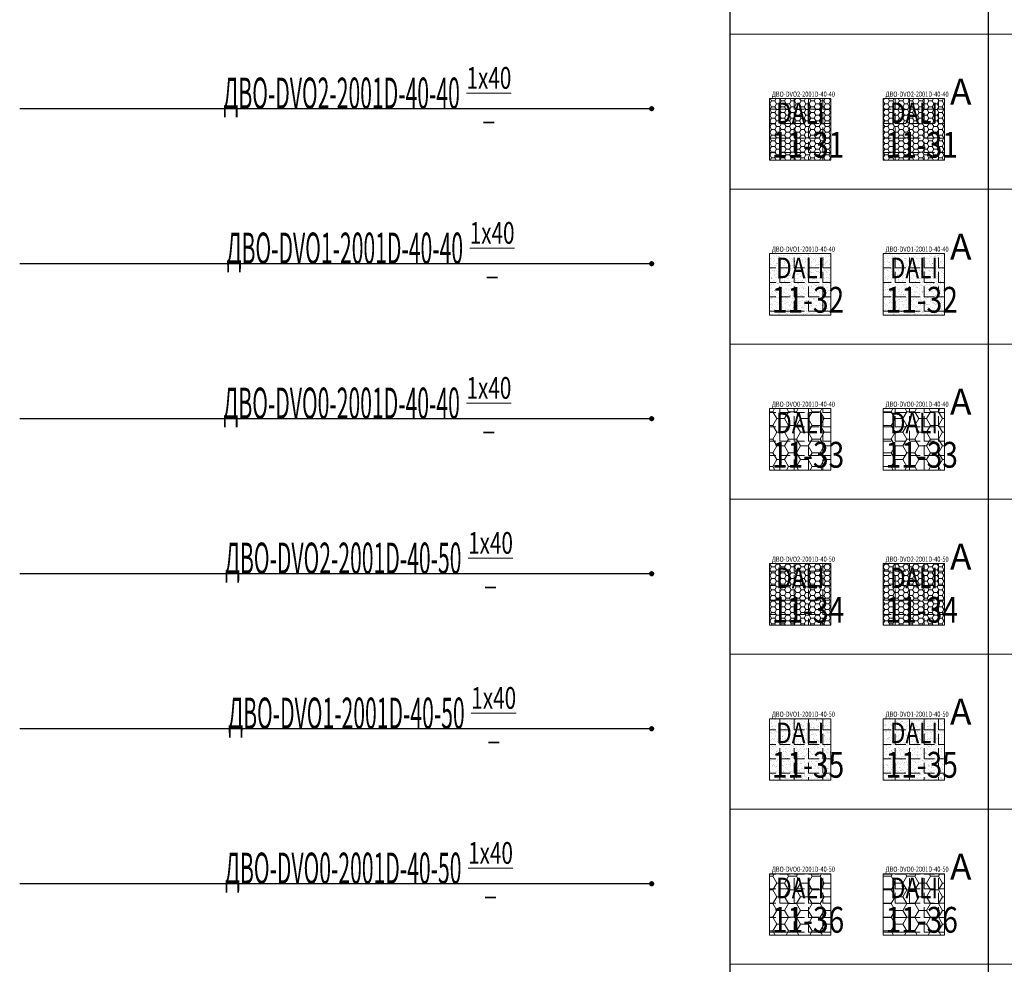
# Model space of a CAD drawing. Units: millimetres. Extents: x -815101 to -502000, y -514958 to -189989.
# Drawn here: x -629019 to -619491, y -331958 to -322817 of the extents above; entities that cross this region are included whole.
import ezdxf
from ezdxf import colors
from ezdxf.entities.mleader import LeaderData, LeaderLine
from ezdxf.enums import TextEntityAlignment as Align
from ezdxf.math import Vec2, Vec3

# ---------------------------------------------------------------- set-up
doc = ezdxf.new("R2010")
doc.units = ezdxf.units.MM
doc.layers.add('IEK_(АТР)_ГРУППА', color=85, linetype='Continuous')
doc.layers.add('IEK_(АТР)_МАРКА', color=52, linetype='Continuous', plot=False)
for name, color, linetype, lineweight in [('IEK_(АТР)_ПОЗИЦИЯ СВЕТИЛЬНИКА', 140, 'Continuous', 30), ('Освещение', 152, 'Continuous', 20), ('Освещение аварийное', 1, 'Continuous', 20), ('ЭОМ__ТЕКСТ', 7, 'Continuous', 0), ('ЭОМ_О_Светильники(текст)', 7, 'Continuous', 0)]:
    doc.layers.add(name, color=color, linetype=linetype, lineweight=lineweight)
doc.styles.add('IEK_Текст', font='isocpeur.ttf', dxfattribs={"width": 0.8})
doc.styles.add('Текст_аннотативный', font='isocpeui.ttf', dxfattribs={"width": 0.8})
pattern_1 = [(0, (0, 0), (47.625, 27.49630645), [31.75, -63.5]), (120, (0, 0), (-47.6249998959419, 27.49630663023391), [31.75, -63.5]), (59.99999999999999, (0, 0), (1.040580910327549e-07, 54.99261308023389), [-63.5, 31.75])]
pattern_2 = [(0, (0, 1.5), (0, 139.7), [101.6, -38.1]), (90, (0, 1.5), (-139.7, 8.554157892044263e-15), [101.6, -38.1])]
pattern_3 = [(37.50000000000001, (0, 0), (-1.600031295984046, 48.94132373293424), [0, -38.608, 0, -43.18, 0, -41.275]), (7.499999999999999, (0, 0), (44.95232831380027, 71.68251005683543), [0, -20.828, 0, -34.798, 0, -13.335]), (327.5, (-31.242, 0), (79.0992370241458, 0.1437184678545762), [0, -12.7, 0, -45.72, 0, -59.69]), (317.5, (-31.242, 0), (76.35564524722972, 22.29293232572163), [0, -6.35, 0, -29.972, 0, -34.29])]
pattern_4 = [(0, (0, 0), (114.4924242424242, 66.10223166767676), [76.32828282828282, -152.6565656565656]), (120, (0, 0), (-114.4924239922644, 66.10223210096636), [76.32828282828281, -152.6565656565656]), (59.99999999999999, (0, 0), (2.501598552100571e-07, 132.2044637686431), [-152.6565656565656, 76.32828282828282])]

# ---------------------------------------------------------------- blocks, each defined once
blk = doc.blocks.new('*U461')
at = {"color": 0, "lineweight": 0, "ltscale": 300}
blk.add_line((0, 0), (0, 18499.99999999988), dxfattribs=at)
blk = doc.blocks.new('*U462')
at = {"color": 0, "linetype": 'ByBlock', "lineweight": -2, "transparency": 16777216, "rotation": 270}
for p in [(1.267509437117511e-11, -104700), (1.285879139104721e-11, -106200), (1.304248841091931e-11, -107700), (1.322618543079141e-11, -109200), (1.340988245066352e-11, -110700), (1.359357947053562e-11, -112200), (1.377727649040772e-11, -113700)]:
    blk.add_blockref('*U461', p, dxfattribs=at)
blk = doc.blocks.new('*U460')
at = {"color": 0, "lineweight": -2}
for points in [[(0, -1200), (3.618831291480429e-11, -296700)], [(2500, -1200), (2499.999999999988, -296700)]]:
    blk.add_lwpolyline(points, dxfattribs=at)
at = {"lineweight": -2}
blk.add_blockref('*U462', (0, 0), dxfattribs=at)
blk = doc.blocks.new('_Dot')
at = {"color": 0, "linetype": 'ByBlock', "lineweight": -2}
blk.add_line((-0.5, 0), (-1, 0), dxfattribs=at)
at = {"color": 0, "linetype": 'ByBlock', "const_width": 0.5}
blk.add_lwpolyline([(-0.25, 0, 1), (0.25, 0, 1)], format="xyb", close=True, dxfattribs=at)
blk = doc.blocks.new('*U435')
at = {"linetype": 'Continuous', "lineweight": 0}
h = blk.add_hatch(dxfattribs=at)
h.set_pattern_fill('HONEY', color=0, scale=9.999999999999998)
h.set_pattern_definition(pattern_1)
h.paths.add_polyline_path([(-297.5, -297.5), (297.5, -297.5), (297.5, 297.5), (-297.5, 297.5)])
at = {"linetype": 'Continuous', "lineweight": 0, "true_color": 0x636466}
h = blk.add_hatch(dxfattribs=at)
h.set_pattern_fill('ANGLE', color=251, scale=20)
h.set_pattern_definition(pattern_2)
h.paths.add_polyline_path([(-294.5, -296), (297.5, -296), (297.5, 296), (-294.5, 296)])
at = {"color": 0, "lineweight": -2}
blk.add_lwpolyline([(-299, -297.5), (296, -297.5), (296, 297.5), (-299, 297.5)], close=True, dxfattribs=at)
at = {"color": 6, "lineweight": -2, "style": 'IEK_Текст', "width": 0.8}
blk.add_text('DALI', height=200, dxfattribs=at).set_placement((0, 160), align=Align.MIDDLE_CENTER)
at = {"color": 1, "ltscale": 100, "style": 'Текст_аннотативный', "flags": 12}
blk.add_attdef('А', (349.3197919137237, 240.3028997835936), '', height=250, dxfattribs=at)
at = {"ltscale": 100, "style": 'IEK_Текст', "width": 0.8}
for tag, p, flags in [('НАИМЕНОВАНИЕ', (875.4688559482311, -21), 13), ('ТИП_А', (875.4688559482311, -261.0000000000001), 13), ('АРТИКУЛ', (875.4688559482311, -381), 13), ('ФИРМА', (875.4688559482311, -501), 15), ('ПРИМЕЧАНИЕ', (875.4688559482311, -625), 13), ('НАИМЕНОВАНИЕ_НАГРУЗКИ', (875.4688559482311, -865), 13), ('МОЩНОСТЬ', (875.4688559482311, -1105), 13), ('НАПРЯЖЕНИЕ', (875.4688559482311, -1225), 13), ('КОСИНУС', (875.4688559482311, -1345), 13), ('ДЛИНА', (875.4688559482311, -1465), 13), ('КАБЕЛЬ', (875.4688559482311, -1585), 13), ('ДЛИНА_ФАКТ', (875.4688559482311, -1705), 13)]:
    blk.add_attdef(tag, p, '', height=100, dxfattribs=dict(at, flags=flags))
at = {"style": 'IEK_Текст', "width": 0.8, "flags": 13}
blk.add_attdef('ТИП_НАГРУЗКИ', (875.4688559482311, -990), '', height=100, dxfattribs=at)
at = {"layer": 'IEK_(АТР)_ГРУППА', "ltscale": 100, "style": 'IEK_Текст', "width": 0.8, "flags": 13}
blk.add_attdef('ГРУППА', (875.4688559482311, -745), '', height=100, dxfattribs=at)
at = {"layer": 'IEK_(АТР)_МАРКА', "ltscale": 100, "style": 'IEK_Текст', "width": 0.8, "flags": 12}
blk.add_attdef('МАРКА', (-274.8775662016506, 316.0606667305401), '', height=50, dxfattribs=at)
at = {"layer": 'IEK_(АТР)_ПОЗИЦИЯ СВЕТИЛЬНИКА', "ltscale": 100, "style": 'IEK_Текст', "width": 0.8, "flags": 12}
blk.add_attdef('ПОЗИЦИЯ', (-274.8775662016506, -274.0664717757318), '', height=250, dxfattribs=at)
blk = doc.blocks.new('*U436')
at = {"linetype": 'Continuous', "lineweight": 0}
h = blk.add_hatch(dxfattribs=at)
h.set_pattern_fill('AR-SAND', color=0)
h.set_pattern_definition(pattern_3)
h.paths.add_polyline_path([(-299, -297.5), (296, -297.5), (296, 297.5), (-299, 297.5)])
at = {"linetype": 'Continuous', "lineweight": 0, "true_color": 0x636466}
h = blk.add_hatch(dxfattribs=at)
h.set_pattern_fill('ANGLE', color=251, scale=20)
h.set_pattern_definition(pattern_2)
h.paths.add_polyline_path([(-294.5, -296), (297.5, -296), (297.5, 296), (-294.5, 296)])
at = {"color": 0, "lineweight": -2}
blk.add_lwpolyline([(-299, -297.5), (296, -297.5), (296, 297.5), (-299, 297.5)], close=True, dxfattribs=at)
at = {"color": 6, "lineweight": -2, "style": 'IEK_Текст', "width": 0.8}
blk.add_text('DALI', height=200, dxfattribs=at).set_placement((0, 160), align=Align.MIDDLE_CENTER)
at = {"color": 1, "ltscale": 100, "style": 'Текст_аннотативный', "flags": 12}
blk.add_attdef('А', (349.3197919137237, 240.3028997835936), '', height=250, dxfattribs=at)
at = {"ltscale": 100, "style": 'IEK_Текст', "width": 0.8}
for tag, p, flags in [('НАИМЕНОВАНИЕ', (875.4688559482311, -21), 13), ('ТИП_А', (875.4688559482311, -261.0000000000001), 13), ('АРТИКУЛ', (875.4688559482311, -381), 13), ('ФИРМА', (875.4688559482311, -501), 15), ('ПРИМЕЧАНИЕ', (875.4688559482311, -625), 13), ('НАИМЕНОВАНИЕ_НАГРУЗКИ', (875.4688559482311, -865), 13), ('МОЩНОСТЬ', (875.4688559482311, -1105), 13), ('НАПРЯЖЕНИЕ', (875.4688559482311, -1225), 13), ('КОСИНУС', (875.4688559482311, -1345), 13), ('ДЛИНА', (875.4688559482311, -1465), 13), ('КАБЕЛЬ', (875.4688559482311, -1585), 13), ('ДЛИНА_ФАКТ', (875.4688559482311, -1705), 13)]:
    blk.add_attdef(tag, p, '', height=100, dxfattribs=dict(at, flags=flags))
at = {"style": 'IEK_Текст', "width": 0.8, "flags": 13}
blk.add_attdef('ТИП_НАГРУЗКИ', (875.4688559482311, -990), '', height=100, dxfattribs=at)
at = {"layer": 'IEK_(АТР)_ГРУППА', "ltscale": 100, "style": 'IEK_Текст', "width": 0.8, "flags": 13}
blk.add_attdef('ГРУППА', (875.4688559482311, -745), '', height=100, dxfattribs=at)
at = {"layer": 'IEK_(АТР)_МАРКА', "ltscale": 100, "style": 'IEK_Текст', "width": 0.8, "flags": 12}
blk.add_attdef('МАРКА', (-274.8775662016506, 316.0606667305401), '', height=50, dxfattribs=at)
at = {"layer": 'IEK_(АТР)_ПОЗИЦИЯ СВЕТИЛЬНИКА', "ltscale": 100, "style": 'IEK_Текст', "width": 0.8, "flags": 12}
blk.add_attdef('ПОЗИЦИЯ', (-274.8775662016506, -274.0664717757318), '', height=250, dxfattribs=at)
blk = doc.blocks.new('*U437')
at = {"lineweight": -2}
h = blk.add_hatch(dxfattribs=at)
h.set_pattern_fill('HONEY', color=0, scale=24.04040404040404)
h.set_pattern_definition(pattern_4)
h.paths.add_polyline_path([(-297.5, -297.5), (297.5, -297.5), (297.5, 297.5), (-297.5, 297.5)])
at = {"linetype": 'Continuous', "lineweight": 0, "true_color": 0x636466}
h = blk.add_hatch(dxfattribs=at)
h.set_pattern_fill('ANGLE', color=251, scale=20)
h.set_pattern_definition(pattern_2)
h.paths.add_polyline_path([(-294.5, -296), (297.5, -296), (297.5, 296), (-294.5, 296)])
at = {"color": 0, "lineweight": -2}
blk.add_lwpolyline([(-299, -297.5), (296, -297.5), (296, 297.5), (-299, 297.5)], close=True, dxfattribs=at)
at = {"color": 6, "lineweight": -2, "style": 'IEK_Текст', "width": 0.8}
blk.add_text('DALI', height=200, dxfattribs=at).set_placement((0, 160), align=Align.MIDDLE_CENTER)
at = {"color": 1, "ltscale": 100, "style": 'Текст_аннотативный', "flags": 12}
blk.add_attdef('А', (349.3197919137237, 240.3028997835936), '', height=250, dxfattribs=at)
at = {"ltscale": 100, "style": 'IEK_Текст', "width": 0.8}
for tag, p, flags in [('НАИМЕНОВАНИЕ', (875.4688559482311, -21), 13), ('ТИП_А', (875.4688559482311, -261.0000000000001), 13), ('АРТИКУЛ', (875.4688559482311, -381), 13), ('ФИРМА', (875.4688559482311, -501), 15), ('ПРИМЕЧАНИЕ', (875.4688559482311, -625), 13), ('НАИМЕНОВАНИЕ_НАГРУЗКИ', (875.4688559482311, -865), 13), ('МОЩНОСТЬ', (875.4688559482311, -1105), 13), ('НАПРЯЖЕНИЕ', (875.4688559482311, -1225), 13), ('КОСИНУС', (875.4688559482311, -1345), 13), ('ДЛИНА', (875.4688559482311, -1465), 13), ('КАБЕЛЬ', (875.4688559482311, -1585), 13), ('ДЛИНА_ФАКТ', (875.4688559482311, -1705), 13)]:
    blk.add_attdef(tag, p, '', height=100, dxfattribs=dict(at, flags=flags))
at = {"style": 'IEK_Текст', "width": 0.8, "flags": 13}
blk.add_attdef('ТИП_НАГРУЗКИ', (875.4688559482311, -990), '', height=100, dxfattribs=at)
at = {"layer": 'IEK_(АТР)_ГРУППА', "ltscale": 100, "style": 'IEK_Текст', "width": 0.8, "flags": 13}
blk.add_attdef('ГРУППА', (875.4688559482311, -745), '', height=100, dxfattribs=at)
at = {"layer": 'IEK_(АТР)_МАРКА', "ltscale": 100, "style": 'IEK_Текст', "width": 0.8, "flags": 12}
blk.add_attdef('МАРКА', (-274.8775662016506, 316.0606667305401), '', height=50, dxfattribs=at)
at = {"layer": 'IEK_(АТР)_ПОЗИЦИЯ СВЕТИЛЬНИКА', "ltscale": 100, "style": 'IEK_Текст', "width": 0.8, "flags": 12}
blk.add_attdef('ПОЗИЦИЯ', (-274.8775662016506, -274.0664717757318), '', height=250, dxfattribs=at)
blk = doc.blocks.new('*U438')
at = {"linetype": 'Continuous', "lineweight": 0}
h = blk.add_hatch(dxfattribs=at)
h.set_pattern_fill('HONEY', color=0, scale=9.999999999999998)
h.set_pattern_definition(pattern_1)
h.paths.add_polyline_path([(-297.5, -297.5), (297.5, -297.5), (297.5, 297.5), (-297.5, 297.5)])
at = {"linetype": 'Continuous', "lineweight": 0, "true_color": 0x636466}
h = blk.add_hatch(dxfattribs=at)
h.set_pattern_fill('ANGLE', color=251, scale=20)
h.set_pattern_definition(pattern_2)
h.paths.add_polyline_path([(-294.5, -296), (297.5, -296), (297.5, 296), (-294.5, 296)])
at = {"color": 0, "lineweight": -2}
blk.add_lwpolyline([(-299, -297.5), (296, -297.5), (296, 297.5), (-299, 297.5)], close=True, dxfattribs=at)
at = {"color": 6, "lineweight": -2, "style": 'IEK_Текст', "width": 0.8}
blk.add_text('DALI', height=200, dxfattribs=at).set_placement((0, 160), align=Align.MIDDLE_CENTER)
at = {"color": 1, "ltscale": 100, "style": 'Текст_аннотативный', "flags": 12}
blk.add_attdef('А', (349.3197919137237, 240.3028997835936), '', height=250, dxfattribs=at)
at = {"ltscale": 100, "style": 'IEK_Текст', "width": 0.8}
for tag, p, flags in [('НАИМЕНОВАНИЕ', (875.4688559482311, -21), 13), ('ТИП_А', (875.4688559482311, -261.0000000000001), 13), ('АРТИКУЛ', (875.4688559482311, -381), 13), ('ФИРМА', (875.4688559482311, -501), 15), ('ПРИМЕЧАНИЕ', (875.4688559482311, -625), 13), ('НАИМЕНОВАНИЕ_НАГРУЗКИ', (875.4688559482311, -865), 13), ('МОЩНОСТЬ', (875.4688559482311, -1105), 13), ('НАПРЯЖЕНИЕ', (875.4688559482311, -1225), 13), ('КОСИНУС', (875.4688559482311, -1345), 13), ('ДЛИНА', (875.4688559482311, -1465), 13), ('КАБЕЛЬ', (875.4688559482311, -1585), 13), ('ДЛИНА_ФАКТ', (875.4688559482311, -1705), 13)]:
    blk.add_attdef(tag, p, '', height=100, dxfattribs=dict(at, flags=flags))
at = {"style": 'IEK_Текст', "width": 0.8, "flags": 13}
blk.add_attdef('ТИП_НАГРУЗКИ', (875.4688559482311, -990), '', height=100, dxfattribs=at)
at = {"layer": 'IEK_(АТР)_ГРУППА', "ltscale": 100, "style": 'IEK_Текст', "width": 0.8, "flags": 13}
blk.add_attdef('ГРУППА', (875.4688559482311, -745), '', height=100, dxfattribs=at)
at = {"layer": 'IEK_(АТР)_МАРКА', "ltscale": 100, "style": 'IEK_Текст', "width": 0.8, "flags": 12}
blk.add_attdef('МАРКА', (-274.8775662016506, 316.0606667305401), '', height=50, dxfattribs=at)
at = {"layer": 'IEK_(АТР)_ПОЗИЦИЯ СВЕТИЛЬНИКА', "ltscale": 100, "style": 'IEK_Текст', "width": 0.8, "flags": 12}
blk.add_attdef('ПОЗИЦИЯ', (-274.8775662016506, -274.0664717757318), '', height=250, dxfattribs=at)
blk = doc.blocks.new('*U439')
at = {"linetype": 'Continuous', "lineweight": 0}
h = blk.add_hatch(dxfattribs=at)
h.set_pattern_fill('AR-SAND', color=0)
h.set_pattern_definition(pattern_3)
h.paths.add_polyline_path([(-299, -297.5), (296, -297.5), (296, 297.5), (-299, 297.5)])
at = {"linetype": 'Continuous', "lineweight": 0, "true_color": 0x636466}
h = blk.add_hatch(dxfattribs=at)
h.set_pattern_fill('ANGLE', color=251, scale=20)
h.set_pattern_definition(pattern_2)
h.paths.add_polyline_path([(-294.5, -296), (297.5, -296), (297.5, 296), (-294.5, 296)])
at = {"color": 0, "lineweight": -2}
blk.add_lwpolyline([(-299, -297.5), (296, -297.5), (296, 297.5), (-299, 297.5)], close=True, dxfattribs=at)
at = {"color": 6, "lineweight": -2, "style": 'IEK_Текст', "width": 0.8}
blk.add_text('DALI', height=200, dxfattribs=at).set_placement((0, 160), align=Align.MIDDLE_CENTER)
at = {"color": 1, "ltscale": 100, "style": 'Текст_аннотативный', "flags": 12}
blk.add_attdef('А', (349.3197919137237, 240.3028997835936), '', height=250, dxfattribs=at)
at = {"ltscale": 100, "style": 'IEK_Текст', "width": 0.8}
for tag, p, flags in [('НАИМЕНОВАНИЕ', (875.4688559482311, -21), 13), ('ТИП_А', (875.4688559482311, -261.0000000000001), 13), ('АРТИКУЛ', (875.4688559482311, -381), 13), ('ФИРМА', (875.4688559482311, -501), 15), ('ПРИМЕЧАНИЕ', (875.4688559482311, -625), 13), ('НАИМЕНОВАНИЕ_НАГРУЗКИ', (875.4688559482311, -865), 13), ('МОЩНОСТЬ', (875.4688559482311, -1105), 13), ('НАПРЯЖЕНИЕ', (875.4688559482311, -1225), 13), ('КОСИНУС', (875.4688559482311, -1345), 13), ('ДЛИНА', (875.4688559482311, -1465), 13), ('КАБЕЛЬ', (875.4688559482311, -1585), 13), ('ДЛИНА_ФАКТ', (875.4688559482311, -1705), 13)]:
    blk.add_attdef(tag, p, '', height=100, dxfattribs=dict(at, flags=flags))
at = {"style": 'IEK_Текст', "width": 0.8, "flags": 13}
blk.add_attdef('ТИП_НАГРУЗКИ', (875.4688559482311, -990), '', height=100, dxfattribs=at)
at = {"layer": 'IEK_(АТР)_ГРУППА', "ltscale": 100, "style": 'IEK_Текст', "width": 0.8, "flags": 13}
blk.add_attdef('ГРУППА', (875.4688559482311, -745), '', height=100, dxfattribs=at)
at = {"layer": 'IEK_(АТР)_МАРКА', "ltscale": 100, "style": 'IEK_Текст', "width": 0.8, "flags": 12}
blk.add_attdef('МАРКА', (-274.8775662016506, 316.0606667305401), '', height=50, dxfattribs=at)
at = {"layer": 'IEK_(АТР)_ПОЗИЦИЯ СВЕТИЛЬНИКА', "ltscale": 100, "style": 'IEK_Текст', "width": 0.8, "flags": 12}
blk.add_attdef('ПОЗИЦИЯ', (-274.8775662016506, -274.0664717757318), '', height=250, dxfattribs=at)
blk = doc.blocks.new('*U404')
at = {"lineweight": -2}
h = blk.add_hatch(dxfattribs=at)
h.set_pattern_fill('HONEY', color=0, scale=24.04040404040404)
h.set_pattern_definition(pattern_4)
h.paths.add_polyline_path([(-297.5, -297.5), (297.5, -297.5), (297.5, 297.5), (-297.5, 297.5)])
at = {"linetype": 'Continuous', "lineweight": 0, "true_color": 0x636466}
h = blk.add_hatch(dxfattribs=at)
h.set_pattern_fill('ANGLE', color=251, scale=20)
h.set_pattern_definition(pattern_2)
h.paths.add_polyline_path([(-294.5, -296), (297.5, -296), (297.5, 296), (-294.5, 296)])
at = {"color": 0, "lineweight": -2}
blk.add_lwpolyline([(-299, -297.5), (296, -297.5), (296, 297.5), (-299, 297.5)], close=True, dxfattribs=at)
at = {"color": 6, "lineweight": -2, "style": 'IEK_Текст', "width": 0.8}
blk.add_text('DALI', height=200, dxfattribs=at).set_placement((0, 160), align=Align.MIDDLE_CENTER)
at = {"color": 1, "ltscale": 100, "style": 'Текст_аннотативный', "flags": 12}
blk.add_attdef('А', (349.3197919137237, 240.3028997835936), '', height=250, dxfattribs=at)
at = {"ltscale": 100, "style": 'IEK_Текст', "width": 0.8}
for tag, p, flags in [('НАИМЕНОВАНИЕ', (875.4688559482311, -21), 13), ('ТИП_А', (875.4688559482311, -261.0000000000001), 13), ('АРТИКУЛ', (875.4688559482311, -381), 13), ('ФИРМА', (875.4688559482311, -501), 15), ('ПРИМЕЧАНИЕ', (875.4688559482311, -625), 13), ('НАИМЕНОВАНИЕ_НАГРУЗКИ', (875.4688559482311, -865), 13), ('МОЩНОСТЬ', (875.4688559482311, -1105), 13), ('НАПРЯЖЕНИЕ', (875.4688559482311, -1225), 13), ('КОСИНУС', (875.4688559482311, -1345), 13), ('ДЛИНА', (875.4688559482311, -1465), 13), ('КАБЕЛЬ', (875.4688559482311, -1585), 13), ('ДЛИНА_ФАКТ', (875.4688559482311, -1705), 13)]:
    blk.add_attdef(tag, p, '', height=100, dxfattribs=dict(at, flags=flags))
at = {"style": 'IEK_Текст', "width": 0.8, "flags": 13}
blk.add_attdef('ТИП_НАГРУЗКИ', (875.4688559482311, -990), '', height=100, dxfattribs=at)
at = {"layer": 'IEK_(АТР)_ГРУППА', "ltscale": 100, "style": 'IEK_Текст', "width": 0.8, "flags": 13}
blk.add_attdef('ГРУППА', (875.4688559482311, -745), '', height=100, dxfattribs=at)
at = {"layer": 'IEK_(АТР)_МАРКА', "ltscale": 100, "style": 'IEK_Текст', "width": 0.8, "flags": 12}
blk.add_attdef('МАРКА', (-274.8775662016506, 316.0606667305401), '', height=50, dxfattribs=at)
at = {"layer": 'IEK_(АТР)_ПОЗИЦИЯ СВЕТИЛЬНИКА', "ltscale": 100, "style": 'IEK_Текст', "width": 0.8, "flags": 12}
blk.add_attdef('ПОЗИЦИЯ', (-274.8775662016506, -274.0664717757318), '', height=250, dxfattribs=at)

msp = doc.modelspace()

# ---------------------------------------------------------------- block references
at = {"layer": 'Освещение'}
ref = msp.add_blockref('*U435', (-621465.7379891996, -323878.7368682772), dxfattribs=at)
ref.add_attrib('МАРКА', 'ДВО-DVO2-2001D-40-40', (-621740.6155554012, -323562.6762015467), dxfattribs={"layer": 'IEK_(АТР)_МАРКА', "ltscale": 100, "height": 50, "style": 'IEK_Текст', "width": 0.8})
ref.add_attrib('ПОЗИЦИЯ', '11-31', (-621740.6155554012, -324152.803340053), dxfattribs={"layer": 'IEK_(АТР)_ПОЗИЦИЯ СВЕТИЛЬНИКА', "ltscale": 100, "height": 250, "style": 'IEK_Текст', "width": 0.8})
ref = msp.add_blockref('*U436', (-621465.7379891996, -325378.7368682772), dxfattribs=at)
ref.add_attrib('МАРКА', 'ДВО-DVO1-2001D-40-40', (-621740.6155554012, -325062.6762015467), dxfattribs={"layer": 'IEK_(АТР)_МАРКА', "ltscale": 100, "height": 50, "style": 'IEK_Текст', "width": 0.8})
ref.add_attrib('ПОЗИЦИЯ', '11-32', (-621740.6155554012, -325652.803340053), dxfattribs={"layer": 'IEK_(АТР)_ПОЗИЦИЯ СВЕТИЛЬНИКА', "ltscale": 100, "height": 250, "style": 'IEK_Текст', "width": 0.8})
ref = msp.add_blockref('*U437', (-621465.7379891996, -326878.7368682772), dxfattribs=at)
ref.add_attrib('МАРКА', 'ДВО-DVO0-2001D-40-40', (-621740.6155554012, -326562.6762015467), dxfattribs={"layer": 'IEK_(АТР)_МАРКА', "ltscale": 100, "height": 50, "style": 'IEK_Текст', "width": 0.8})
ref.add_attrib('ПОЗИЦИЯ', '11-33', (-621740.6155554012, -327152.803340053), dxfattribs={"layer": 'IEK_(АТР)_ПОЗИЦИЯ СВЕТИЛЬНИКА', "ltscale": 100, "height": 250, "style": 'IEK_Текст', "width": 0.8})
ref = msp.add_blockref('*U438', (-621465.7379891996, -328378.7368682772), dxfattribs=at)
ref.add_attrib('МАРКА', 'ДВО-DVO2-2001D-40-50', (-621740.6155554012, -328062.6762015467), dxfattribs={"layer": 'IEK_(АТР)_МАРКА', "ltscale": 100, "height": 50, "style": 'IEK_Текст', "width": 0.8})
ref.add_attrib('ПОЗИЦИЯ', '11-34', (-621740.6155554012, -328652.803340053), dxfattribs={"layer": 'IEK_(АТР)_ПОЗИЦИЯ СВЕТИЛЬНИКА', "ltscale": 100, "height": 250, "style": 'IEK_Текст', "width": 0.8})
ref = msp.add_blockref('*U439', (-621465.7379891996, -329878.7368682772), dxfattribs=at)
ref.add_attrib('МАРКА', 'ДВО-DVO1-2001D-40-50', (-621740.6155554012, -329562.6762015467), dxfattribs={"layer": 'IEK_(АТР)_МАРКА', "ltscale": 100, "height": 50, "style": 'IEK_Текст', "width": 0.8})
ref.add_attrib('ПОЗИЦИЯ', '11-35', (-621740.6155554012, -330152.803340053), dxfattribs={"layer": 'IEK_(АТР)_ПОЗИЦИЯ СВЕТИЛЬНИКА', "ltscale": 100, "height": 250, "style": 'IEK_Текст', "width": 0.8})
ref = msp.add_blockref('*U404', (-621465.7379891996, -331378.7368682772), dxfattribs=at)
ref.add_attrib('МАРКА', 'ДВО-DVO0-2001D-40-50', (-621740.6155554012, -331062.6762015467), dxfattribs={"layer": 'IEK_(АТР)_МАРКА', "ltscale": 100, "height": 50, "style": 'IEK_Текст', "width": 0.8})
ref.add_attrib('ПОЗИЦИЯ', '11-36', (-621740.6155554012, -331652.803340053), dxfattribs={"layer": 'IEK_(АТР)_ПОЗИЦИЯ СВЕТИЛЬНИКА', "ltscale": 100, "height": 250, "style": 'IEK_Текст', "width": 0.8})
at = {"layer": 'Освещение аварийное'}
ref = msp.add_blockref('*U435', (-620365.7379891996, -323878.7368682772), dxfattribs=at)
ref.add_attrib('МАРКА', 'ДВО-DVO2-2001D-40-40', (-620640.6155554012, -323562.6762015467), dxfattribs={"layer": 'IEK_(АТР)_МАРКА', "ltscale": 100, "height": 50, "style": 'IEK_Текст', "width": 0.8})
ref.add_attrib('А', 'А', (-620016.4181972858, -323638.4339684936), dxfattribs={"layer": '0', "color": 1, "ltscale": 100, "height": 250, "style": 'Текст_аннотативный'})
ref.add_attrib('ПОЗИЦИЯ', '11-31', (-620640.6155554012, -324152.803340053), dxfattribs={"layer": 'IEK_(АТР)_ПОЗИЦИЯ СВЕТИЛЬНИКА', "ltscale": 100, "height": 250, "style": 'IEK_Текст', "width": 0.8})
ref = msp.add_blockref('*U436', (-620365.7379891996, -325378.7368682772), dxfattribs=at)
ref.add_attrib('МАРКА', 'ДВО-DVO1-2001D-40-40', (-620640.6155554012, -325062.6762015467), dxfattribs={"layer": 'IEK_(АТР)_МАРКА', "ltscale": 100, "height": 50, "style": 'IEK_Текст', "width": 0.8})
ref.add_attrib('А', 'А', (-620016.4181972858, -325138.4339684936), dxfattribs={"layer": '0', "color": 1, "ltscale": 100, "height": 250, "style": 'Текст_аннотативный'})
ref.add_attrib('ПОЗИЦИЯ', '11-32', (-620640.6155554012, -325652.803340053), dxfattribs={"layer": 'IEK_(АТР)_ПОЗИЦИЯ СВЕТИЛЬНИКА', "ltscale": 100, "height": 250, "style": 'IEK_Текст', "width": 0.8})
ref = msp.add_blockref('*U437', (-620365.7379891996, -326878.7368682772), dxfattribs=at)
ref.add_attrib('МАРКА', 'ДВО-DVO0-2001D-40-40', (-620640.6155554012, -326562.6762015467), dxfattribs={"layer": 'IEK_(АТР)_МАРКА', "ltscale": 100, "height": 50, "style": 'IEK_Текст', "width": 0.8})
ref.add_attrib('А', 'А', (-620016.4181972858, -326638.4339684936), dxfattribs={"layer": '0', "color": 1, "ltscale": 100, "height": 250, "style": 'Текст_аннотативный'})
ref.add_attrib('ПОЗИЦИЯ', '11-33', (-620640.6155554012, -327152.803340053), dxfattribs={"layer": 'IEK_(АТР)_ПОЗИЦИЯ СВЕТИЛЬНИКА', "ltscale": 100, "height": 250, "style": 'IEK_Текст', "width": 0.8})
ref = msp.add_blockref('*U438', (-620365.7379891996, -328378.7368682772), dxfattribs=at)
ref.add_attrib('МАРКА', 'ДВО-DVO2-2001D-40-50', (-620640.6155554012, -328062.6762015467), dxfattribs={"layer": 'IEK_(АТР)_МАРКА', "ltscale": 100, "height": 50, "style": 'IEK_Текст', "width": 0.8})
ref.add_attrib('А', 'А', (-620016.4181972858, -328138.4339684936), dxfattribs={"layer": '0', "color": 1, "ltscale": 100, "height": 250, "style": 'Текст_аннотативный'})
ref.add_attrib('ПОЗИЦИЯ', '11-34', (-620640.6155554012, -328652.803340053), dxfattribs={"layer": 'IEK_(АТР)_ПОЗИЦИЯ СВЕТИЛЬНИКА', "ltscale": 100, "height": 250, "style": 'IEK_Текст', "width": 0.8})
ref = msp.add_blockref('*U439', (-620365.7379891996, -329878.7368682772), dxfattribs=at)
ref.add_attrib('МАРКА', 'ДВО-DVO1-2001D-40-50', (-620640.6155554012, -329562.6762015467), dxfattribs={"layer": 'IEK_(АТР)_МАРКА', "ltscale": 100, "height": 50, "style": 'IEK_Текст', "width": 0.8})
ref.add_attrib('А', 'А', (-620016.4181972858, -329638.4339684936), dxfattribs={"layer": '0', "color": 1, "ltscale": 100, "height": 250, "style": 'Текст_аннотативный'})
ref.add_attrib('ПОЗИЦИЯ', '11-35', (-620640.6155554012, -330152.803340053), dxfattribs={"layer": 'IEK_(АТР)_ПОЗИЦИЯ СВЕТИЛЬНИКА', "ltscale": 100, "height": 250, "style": 'IEK_Текст', "width": 0.8})
ref = msp.add_blockref('*U404', (-620365.7379891996, -331378.7368682772), dxfattribs=at)
ref.add_attrib('МАРКА', 'ДВО-DVO0-2001D-40-50', (-620640.6155554012, -331062.6762015467), dxfattribs={"layer": 'IEK_(АТР)_МАРКА', "ltscale": 100, "height": 50, "style": 'IEK_Текст', "width": 0.8})
ref.add_attrib('А', 'А', (-620016.4181972858, -331138.4339684936), dxfattribs={"layer": '0', "color": 1, "ltscale": 100, "height": 250, "style": 'Текст_аннотативный'})
ref.add_attrib('ПОЗИЦИЯ', '11-36', (-620640.6155554012, -331652.803340053), dxfattribs={"layer": 'IEK_(АТР)_ПОЗИЦИЯ СВЕТИЛЬНИКА', "ltscale": 100, "height": 250, "style": 'IEK_Текст', "width": 0.8})
at = {"layer": 'ЭОМ__ТЕКСТ', "color": 0, "lineweight": -2}
msp.add_blockref('*U460', (-622148.11863006, -218258.2832412903), dxfattribs=at)

# ---------------------------------------------------------------- leaders
at = {"layer": 'ЭОМ_О_Светильники(текст)'}
ml = msp.add_multileader_mtext('Standard', dxfattribs=at)
ml.set_content('\\A1;{\\W0.5;ДВО-DVO2-2001D-40-40\\W0.7; \\H0.7x;\\S1х40/_;}', color=256, style='Текст_аннотативный')
ml.set_leader_properties()
ml.set_arrow_properties(name='DOT')
ml.build(insert=Vec2(0, 0))
ml.multileader.update_dxf_attribs({"has_dogleg": 0, "text_left_attachment_type": 5, "text_right_attachment_type": 5, "dogleg_length": 5, "arrow_head_size": 50})
ctx = ml.context
ctx.base_point, ctx.char_height, ctx.arrow_head_size, ctx.landing_gap_size, ctx.plane_origin = Vec3(-627099.1215062863, -323678.6344623384), 300, 50, 50, Vec3(-629134.6453596798, -324115.575862213)
ctx.left_attachment, ctx.right_attachment, ctx.attachment_type = 5, 5, 1
notes = []
notes.append((ctx, [(0, (1, 1, 0), (-624161.0055971954, -323678.6344623384), (-1, 0), 5, [(0, [(-622903.7550193898, -323678.6344623384)], 0, [])])]))
ctx.mtext.insert, ctx.mtext.flow_direction = Vec3(-627049.1215062863, -323275.6344623384), 5
ml = msp.add_multileader_mtext('Standard', dxfattribs=at)
ml.set_content('\\A1;{\\W0.5;ДВО-DVO1-2001D-40-40\\W0.7; \\H0.7x;\\S1х40/_;}', color=256, style='Текст_аннотативный')
ml.set_leader_properties()
ml.set_arrow_properties(name='DOT')
ml.build(insert=Vec2(0, 0))
ml.multileader.update_dxf_attribs({"has_dogleg": 0, "text_left_attachment_type": 5, "text_right_attachment_type": 5, "dogleg_length": 5, "arrow_head_size": 50})
ctx = ml.context
ctx.base_point, ctx.char_height, ctx.arrow_head_size, ctx.landing_gap_size, ctx.plane_origin = Vec3(-627067.9851426498, -325178.6344623384), 300, 50, 50, Vec3(-629134.6453596798, -325615.575862213)
ctx.left_attachment, ctx.right_attachment, ctx.attachment_type = 5, 5, 1
notes.append((ctx, [(0, (1, 1, 0), (-624161.0055971954, -325178.6344623384), (-1, 0), 5, [(0, [(-622903.7550193898, -325178.6344623384)], 0, [])])]))
ctx.mtext.insert, ctx.mtext.flow_direction = Vec3(-627017.9851426498, -324775.6344623384), 5
ml = msp.add_multileader_mtext('Standard', dxfattribs=at)
ml.set_content('\\A1;{\\W0.5;ДВО-DVO0-2001D-40-40\\W0.7; \\H0.7x;\\S1х40/_;}', color=256, style='Текст_аннотативный')
ml.set_leader_properties()
ml.set_arrow_properties(name='DOT')
ml.build(insert=Vec2(0, 0))
ml.multileader.update_dxf_attribs({"has_dogleg": 0, "text_left_attachment_type": 5, "text_right_attachment_type": 5, "dogleg_length": 5, "arrow_head_size": 50})
ctx = ml.context
ctx.base_point, ctx.char_height, ctx.arrow_head_size, ctx.landing_gap_size, ctx.plane_origin = Vec3(-627099.1215062863, -326678.6344623384), 300, 50, 50, Vec3(-629134.6453596798, -327115.575862213)
ctx.left_attachment, ctx.right_attachment, ctx.attachment_type = 5, 5, 1
notes.append((ctx, [(0, (1, 1, 0), (-624161.0055971954, -326678.6344623384), (-1, 0), 5, [(0, [(-622903.7550193898, -326678.6344623384)], 0, [])])]))
ctx.mtext.insert, ctx.mtext.flow_direction = Vec3(-627049.1215062863, -326275.6344623384), 5
ml = msp.add_multileader_mtext('Standard', dxfattribs=at)
ml.set_content('\\A1;{\\W0.5;ДВО-DVO2-2001D-40-50\\W0.7; \\H0.7x;\\S1х40/_;}', color=256, style='Текст_аннотативный')
ml.set_leader_properties()
ml.set_arrow_properties(name='DOT')
ml.build(insert=Vec2(0, 0))
ml.multileader.update_dxf_attribs({"has_dogleg": 0, "text_left_attachment_type": 5, "text_right_attachment_type": 5, "dogleg_length": 5, "arrow_head_size": 50})
ctx = ml.context
ctx.base_point, ctx.char_height, ctx.arrow_head_size, ctx.landing_gap_size, ctx.plane_origin = Vec3(-627083.6669608317, -328178.6344623384), 300, 50, 50, Vec3(-629134.6453596798, -328615.575862213)
ctx.left_attachment, ctx.right_attachment, ctx.attachment_type = 5, 5, 1
notes.append((ctx, [(0, (1, 1, 0), (-624161.0055971954, -328178.6344623384), (-1, 0), 5, [(0, [(-622903.7550193898, -328178.6344623384)], 0, [])])]))
ctx.mtext.insert, ctx.mtext.flow_direction = Vec3(-627033.6669608317, -327775.6344623384), 5
ml = msp.add_multileader_mtext('Standard', dxfattribs=at)
ml.set_content('\\A1;{\\W0.5;ДВО-DVO1-2001D-40-50\\W0.7; \\H0.7x;\\S1х40/_;}', color=256, style='Текст_аннотативный')
ml.set_leader_properties()
ml.set_arrow_properties(name='DOT')
ml.build(insert=Vec2(0, 0))
ml.multileader.update_dxf_attribs({"has_dogleg": 0, "text_left_attachment_type": 5, "text_right_attachment_type": 5, "dogleg_length": 5, "arrow_head_size": 50})
ctx = ml.context
ctx.base_point, ctx.char_height, ctx.arrow_head_size, ctx.landing_gap_size, ctx.plane_origin = Vec3(-627052.5305971954, -329678.6344623384), 300, 50, 50, Vec3(-629134.6453596798, -330115.575862213)
ctx.left_attachment, ctx.right_attachment, ctx.attachment_type = 5, 5, 1
notes.append((ctx, [(0, (1, 1, 0), (-624161.0055971954, -329678.6344623384), (-1, 0), 5, [(0, [(-622903.7550193898, -329678.6344623384)], 0, [])])]))
ctx.mtext.insert, ctx.mtext.flow_direction = Vec3(-627002.5305971954, -329275.6344623384), 5
ml = msp.add_multileader_mtext('Standard', dxfattribs=at)
ml.set_content('\\A1;{\\W0.5;ДВО-DVO0-2001D-40-50\\W0.7; \\H0.7x;\\S1х40/_;}', color=256, style='Текст_аннотативный')
ml.set_leader_properties()
ml.set_arrow_properties(name='DOT')
ml.build(insert=Vec2(0, 0))
ml.multileader.update_dxf_attribs({"has_dogleg": 0, "text_left_attachment_type": 5, "text_right_attachment_type": 5, "dogleg_length": 5, "arrow_head_size": 50})
ctx = ml.context
ctx.base_point, ctx.char_height, ctx.arrow_head_size, ctx.landing_gap_size, ctx.plane_origin = Vec3(-627083.6669608317, -331178.6344623384), 300, 50, 50, Vec3(-629134.6453596798, -331615.575862213)
ctx.left_attachment, ctx.right_attachment, ctx.attachment_type = 5, 5, 1
notes.append((ctx, [(0, (1, 1, 0), (-624161.0055971954, -331178.6344623384), (-1, 0), 5, [(0, [(-622903.7550193898, -331178.6344623384)], 0, [])])]))
ctx.mtext.insert, ctx.mtext.flow_direction = Vec3(-627033.6669608317, -330775.6344623384), 5
for ctx, leaders in notes:
    for number, flags, end, landing, length, lines in leaders:
        leader = LeaderData()
        leader.index, (leader.has_last_leader_line, leader.has_dogleg_vector, leader.attachment_direction) = number, flags
        leader.last_leader_point, leader.dogleg_vector, leader.dogleg_length = Vec3(end), Vec3(landing), length
        for number, points, colour, breaks in lines:
            line = LeaderLine()
            line.index, line.vertices, line.color, line.breaks = number, Vec3.list(points), colors.encode_raw_color(colour), breaks
            leader.lines.append(line)
        ctx.leaders.append(leader)

doc.saveas('drawing.dxf')
